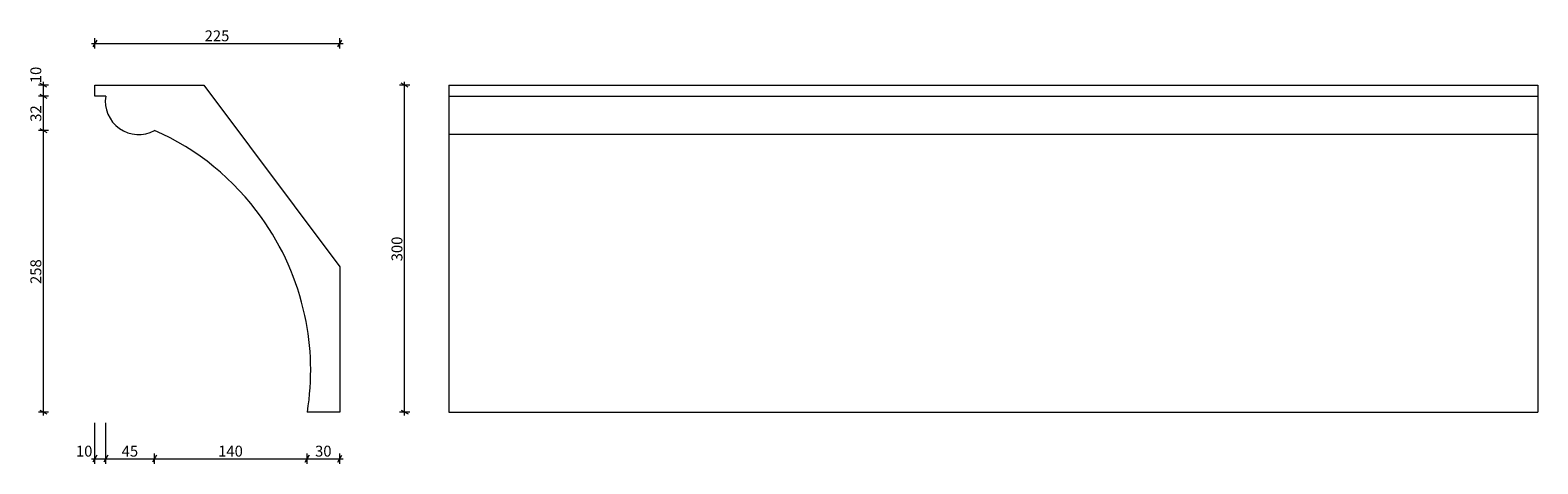
# Model space of a CAD drawing. Extents: x -474 to 910, y -9 to 389.
import ezdxf

# ---------------------------------------------------------------- set-up
doc = ezdxf.new("R2010")
doc.units = 0
doc.header["$MEASUREMENT"] = 0
doc.layers.add('2D Drafting - General_Pen_No__1', color=7, linetype='Continuous', lineweight=5)
doc.layers.add('Dimensioning - General', color=7, linetype='Continuous')
doc.layers.add('Dimensioning - General_Pen_No__61', color=7, linetype='Continuous', lineweight=5, true_color=0x6a6a6a)
doc.styles.add('GENERATED_STYLE_1', font='GOTHIC.TTF')
doc.styles.add('GENERATED_STYLE_2', font='txt')
doc.dimstyles.new('GENERATED_STYLE__1', dxfattribs={"dimtxt": 10, "dimasz": 4.75, "dimexe": 0.18, "dimexo": 300, "dimgap": 0.09, "dimtad": 1, "dimtih": 1, "dimtoh": 1, "dimdec": 0, "dimzin": 0, "dimdsep": 46, "dimtxsty": 'GENERATED_STYLE_2', "dimblk": 'ARROWHEAD_2', "dimblk1": 'ARROWHEAD_2', "dimblk2": 'ARROWHEAD_2', "dimcen": 0.09, "dimclrd": 256, "dimclre": 256, "dimclrt": 256, "dimadec": 0, "dimazin": 0, "dimtfac": 1, "dimtdec": 4, "dimtmove": 0, "dimatfit": 3, "dimfxl": 0, "dimtolj": 1, "dimtzin": 0, "dimarcsym": 0})
doc.dimstyles.new('GENERATED_STYLE__2', dxfattribs={"dimtxt": 10, "dimasz": 4.75, "dimexe": 0.18, "dimexo": 300, "dimgap": 0.09, "dimtad": 1, "dimdec": 0, "dimzin": 0, "dimdsep": 46, "dimtxsty": 'GENERATED_STYLE_2', "dimblk": 'ARROWHEAD_2', "dimblk1": 'ARROWHEAD_2', "dimblk2": 'ARROWHEAD_2', "dimcen": 0.09, "dimclrd": 256, "dimclre": 256, "dimclrt": 256, "dimadec": 0, "dimazin": 0, "dimtfac": 1, "dimtdec": 4, "dimtmove": 0, "dimatfit": 3, "dimfxl": 0, "dimtolj": 1, "dimtzin": 0, "dimarcsym": 0})

# ---------------------------------------------------------------- blocks, each defined once
blk = doc.blocks.new('*D1')
at = {"layer": 'Dimensioning - General_Pen_No__61', "linetype": 'Continuous'}
for p, q in [((-417.6, 377.2), (-414.6, 377.2)), ((-412.8, 380.3), (-416.4, 374.1)), ((-414.6, 372.5), (-414.6, 381.9)), ((-414.6, 377.2), (-189.6, 377.2)), ((-191.4, 374.1), (-187.8, 380.3)), ((-189.6, 372.5), (-189.6, 381.9)), ((-189.6, 377.2), (-186.5, 377.2))]:
    blk.add_line(p, q, dxfattribs=at)
at = {"layer": 'Dimensioning - General_Pen_No__61', "insert": (-313.8, 389.2), "char_height": 10, "attachment_point": 1, "style": 'GENERATED_STYLE_1'}
blk.add_mtext('{225}', dxfattribs=at)
blk = doc.blocks.new('ARROWHEAD_2')
at = {"linetype": 'Continuous'}
for p, q in [((0, 0), (-1, 0)), ((-0.38, -0.66), (0.38, 0.66))]:
    blk.add_line(p, q, dxfattribs=at)
blk = doc.blocks.new('*D3')
at = {"layer": 'Dimensioning - General_Pen_No__61', "linetype": 'Continuous'}
for p, q in [((-219.6, -8.6), (-219.6, 0.7)), ((-189.6, -8.6), (-189.6, 0.7)), ((-222.6, -4), (-219.6, -4)), ((-217.8, -0.8), (-221.4, -7.1)), ((-219.6, -4), (-189.6, -4)), ((-191.4, -7.1), (-187.8, -0.8)), ((-189.6, -4), (-186.5, -4))]:
    blk.add_line(p, q, dxfattribs=at)
at = {"layer": 'Dimensioning - General_Pen_No__61', "insert": (-212.4, 8), "char_height": 10, "attachment_point": 1, "style": 'GENERATED_STYLE_1'}
blk.add_mtext('{30}', dxfattribs=at)
blk = doc.blocks.new('*D4')
at = {"layer": 'Dimensioning - General_Pen_No__61', "linetype": 'Continuous'}
for p, q in [((-414.6, -8.6), (-414.6, 28.9)), ((-404.6, -8.6), (-404.6, 28.9)), ((-417.6, -4), (-414.6, -4)), ((-412.8, -0.8), (-416.4, -7.1)), ((-414.6, -4), (-404.6, -4)), ((-402.8, -0.8), (-406.4, -7.1))]:
    blk.add_line(p, q, dxfattribs=at)
at = {"layer": 'Dimensioning - General_Pen_No__61', "insert": (-432, 8), "char_height": 10, "attachment_point": 1, "style": 'GENERATED_STYLE_1'}
blk.add_mtext('{10}', dxfattribs=at)
blk = doc.blocks.new('*D5')
at = {"layer": 'Dimensioning - General_Pen_No__61', "linetype": 'Continuous'}
for p, q in [((-404.6, -8.6), (-404.6, 28.9)), ((-359.8, -8.6), (-359.8, 0.7)), ((-402.8, -0.8), (-406.4, -7.1)), ((-404.6, -4), (-359.8, -4)), ((-358, -0.8), (-361.6, -7.1))]:
    blk.add_line(p, q, dxfattribs=at)
at = {"layer": 'Dimensioning - General_Pen_No__61', "insert": (-390, 8), "char_height": 10, "attachment_point": 1, "style": 'GENERATED_STYLE_1'}
blk.add_mtext('{45}', dxfattribs=at)
blk = doc.blocks.new('*D6')
at = {"layer": 'Dimensioning - General_Pen_No__61', "linetype": 'Continuous'}
for p, q in [((-359.8, -8.6), (-359.8, 0.7)), ((-219.6, -8.6), (-219.6, 0.7)), ((-358, -0.8), (-361.6, -7.1)), ((-359.8, -4), (-219.6, -4)), ((-221.4, -7.1), (-217.8, -0.8)), ((-219.6, -4), (-216.5, -4))]:
    blk.add_line(p, q, dxfattribs=at)
at = {"layer": 'Dimensioning - General_Pen_No__61', "insert": (-301.4, 8), "char_height": 10, "attachment_point": 1, "style": 'GENERATED_STYLE_1'}
blk.add_mtext('{140}', dxfattribs=at)
blk = doc.blocks.new('*D7')
at = {"layer": 'Dimensioning - General_Pen_No__61', "linetype": 'Continuous'}
for p, q in [((-457.2, 297.4), (-466.5, 297.4)), ((-465, 299.2), (-458.7, 295.6)), ((-461.8, 38.9), (-461.8, 297.4)), ((-457.2, 38.9), (-466.5, 38.9)), ((-465, 40.7), (-458.7, 37.1)), ((-461.8, 35.8), (-461.8, 38.9))]:
    blk.add_line(p, q, dxfattribs=at)
at = {"layer": 'Dimensioning - General_Pen_No__61', "insert": (-473.8, 156.4), "char_height": 10, "attachment_point": 1, "rotation": 90, "style": 'GENERATED_STYLE_1'}
blk.add_mtext('{258}', dxfattribs=at)
blk = doc.blocks.new('*D8')
at = {"layer": 'Dimensioning - General_Pen_No__61', "linetype": 'Continuous'}
for p, q in [((-457.2, 328.9), (-466.5, 328.9)), ((-465, 330.7), (-458.7, 327.1)), ((-461.8, 297.4), (-461.8, 328.9)), ((-457.2, 297.4), (-466.5, 297.4)), ((-465, 299.2), (-458.7, 295.6))]:
    blk.add_line(p, q, dxfattribs=at)
at = {"layer": 'Dimensioning - General_Pen_No__61', "insert": (-473.8, 305.3), "char_height": 10, "attachment_point": 1, "rotation": 90, "style": 'GENERATED_STYLE_1'}
blk.add_mtext('{32}', dxfattribs=at)
blk = doc.blocks.new('*D9')
at = {"layer": 'Dimensioning - General_Pen_No__61', "linetype": 'Continuous'}
for p, q in [((-457.2, 338.9), (-466.5, 338.9)), ((-458.7, 337.1), (-465, 340.7)), ((-461.8, 338.9), (-461.8, 342)), ((-461.8, 328.9), (-461.8, 338.9)), ((-457.2, 328.9), (-466.5, 328.9)), ((-465, 330.7), (-458.7, 327.1))]:
    blk.add_line(p, q, dxfattribs=at)
at = {"layer": 'Dimensioning - General_Pen_No__61', "insert": (-473.8, 340.7), "char_height": 10, "attachment_point": 1, "rotation": 90, "style": 'GENERATED_STYLE_1'}
blk.add_mtext('{10}', dxfattribs=at)
blk = doc.blocks.new('*D10')
at = {"layer": 'Dimensioning - General_Pen_No__61', "linetype": 'Continuous'}
for p, q in [((-125.5, 338.9), (-134.9, 338.9)), ((-127, 337.1), (-133.3, 340.7)), ((-130.2, 338.9), (-130.2, 342)), ((-130.2, 38.9), (-130.2, 338.9)), ((-125.5, 38.9), (-134.9, 38.9)), ((-133.3, 40.7), (-127, 37.1)), ((-130.2, 35.8), (-130.2, 38.9))]:
    blk.add_line(p, q, dxfattribs=at)
at = {"layer": 'Dimensioning - General_Pen_No__61', "insert": (-142.2, 177.2), "char_height": 10, "attachment_point": 1, "rotation": 90, "style": 'GENERATED_STYLE_1'}
blk.add_mtext('{300}', dxfattribs=at)

msp = doc.modelspace()

# ---------------------------------------------------------------- linework, layer by layer
at = {"layer": '2D Drafting - General_Pen_No__1', "linetype": 'Continuous'}
for p, q in [((-414.6, 328.9), (-414.6, 338.9)), ((-414.6, 338.9), (-314.6, 338.9)), ((-314.6, 338.9), (-189.6, 172.2)), ((-89.6, 338.9), (-89.6, 38.9)), ((-89.6, 338.9), (910.4, 338.9)), ((910.4, 338.9), (910.4, 38.9)), ((-404.6, 328.9), (-414.6, 328.9)), ((-89.6, 328.9), (910.4, 328.9)), ((-89.6, 293.8), (910.4, 293.8)), ((-189.6, 172.2), (-189.6, 38.9)), ((-189.6, 38.9), (-219.6, 38.9)), ((-89.6, 38.9), (910.4, 38.9))]:
    msp.add_line(p, q, dxfattribs=at)
for centre, radius, start, end in [((-374.5, 324.1), 30.5, 170.8995, 298.8713), ((-456.1, 79), 238.7, 35.4728, 66.2032), ((-456.6, 77.3), 240.1, 372.0906, 395.7393), ((-456.5, 77.3), 240.1, 350.8009, 372.0891)]:
    msp.add_arc(centre, radius, start, end, dxfattribs=at)

# ---------------------------------------------------------------- dimensions: what is measured, and where the dimension line sits
at = {"layer": 'Dimensioning - General', "linetype": 'Continuous'}
for base, p1, p2, picture, middle in [((-189.6, 377.2), (-414.6, 338.9), (-189.6, 172.2), '*D1', (-302.5, 384.2)), ((-404.6, -4), (-414.6, 328.9), (-404.6, 328.9), '*D4', (-424.5, 3)), ((-404.6, -4), (-404.6, 328.9), (-359.8, 297.4), '*D5', (-382.5, 3)), ((-404.6, -4), (-359.8, 297.4), (-219.6, 38.9), '*D6', (-290.1, 3)), ((-189.6, -4), (-219.6, 38.9), (-189.6, 38.9), '*D3', (-204.9, 3))]:
    dim = msp.add_linear_dim(base=base, p1=p1, p2=p2, dimstyle='GENERATED_STYLE__1', dxfattribs=at)
    dim.commit()
    dim.dimension.update_dxf_attribs({"geometry": picture, "text_midpoint": middle})
for base, p1, p2, picture, middle in [((-461.8, 297.4), (-414.6, 328.9), (-414.6, 338.9), '*D9', (-468.8, 348.2)), ((-130.2, 338.9), (-89.6, 38.9), (-89.6, 338.9), '*D10', (-137.2, 188.4)), ((-461.85, 297.388), (-359.7797, 297.388), (-414.5687, 328.8956), '*D8', (-468.85, 312.8271)), ((-461.85, 297.388), (-219.5687, 38.8953), (-359.7797, 297.388), '*D7', (-468.85, 167.6697))]:
    dim = msp.add_linear_dim(base=base, p1=p1, p2=p2, angle=90, dimstyle='GENERATED_STYLE__2', dxfattribs=at)
    dim.commit()
    dim.dimension.update_dxf_attribs({"geometry": picture, "text_midpoint": middle})

doc.saveas('drawing.dxf')
